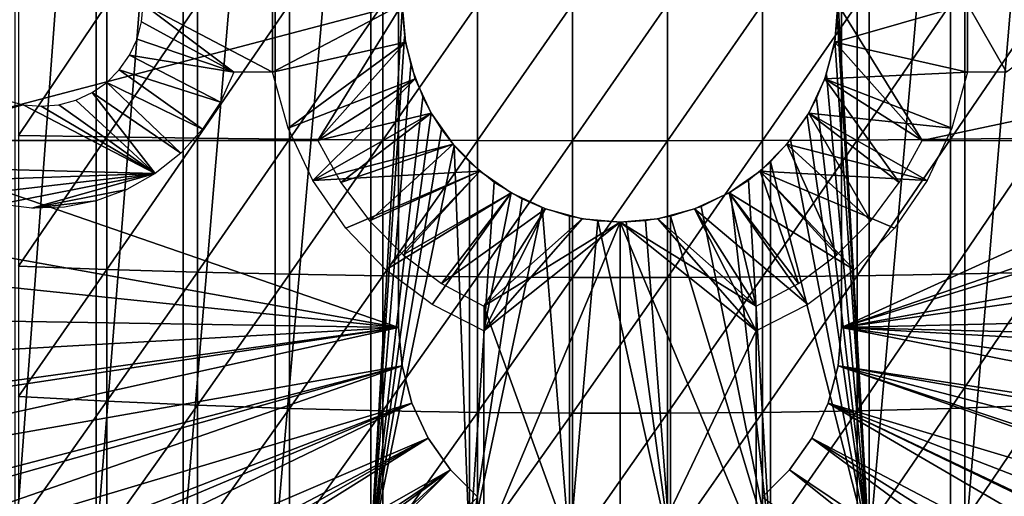
# Model space of a CAD drawing. Extents: x 0 to 508, y 0 to 1169.
# Drawn here: x 70 to 85, y 87 to 94 of the extents above; entities that cross this region are included whole.
import ezdxf

# ---------------------------------------------------------------- set-up
doc = ezdxf.new("R2010")
doc.units = 0
doc.header["$MEASUREMENT"] = 0
doc.layers.get('0').update_dxf_attribs({"linetype": 'CONTINUOUS'})

msp = doc.modelspace()

# ---------------------------------------------------------------- linework, layer by layer
for points in [[(71.309792, 102, 59.410919), (71.309792, 85.999969, 59.410919), (70.11808, 85.999969, 60.28791)], [(71.309792, 102, 59.410919), (70.11808, 85.999969, 60.28791), (70.11808, 102, 60.28791)], [(72.587402, 102, 58.6646), (72.587402, 85.999969, 58.6646), (71.309792, 85.999969, 59.410919)], [(72.587402, 102, 58.6646), (71.309792, 85.999969, 59.410919), (71.309792, 102, 59.410919)], [(73.936661, 102, 58.057281), (73.936661, 85.999969, 58.057281), (72.587402, 85.999969, 58.6646)], [(73.936661, 102, 58.057281), (72.587402, 85.999969, 58.6646), (72.587402, 102, 58.6646)], [(75.342461, 102, 57.59576), (75.342461, 85.999969, 57.59576), (73.936661, 85.999969, 58.057281)], [(75.342461, 102, 57.59576), (73.936661, 85.999969, 58.057281), (73.936661, 102, 58.057281)], [(75.801598, 93.909142, 57.479778), (75.342461, 85.999969, 57.59576), (75.342461, 102, 57.59576)], [(82.658157, 102, 57.59576), (82.658157, 85.999969, 57.59576), (82.198959, 94.092613, 57.479771)], [(84.063957, 102, 58.057281), (84.063957, 85.999969, 58.057281), (82.658157, 85.999969, 57.59576)], [(84.063957, 102, 58.057281), (82.658157, 85.999969, 57.59576), (82.658157, 102, 57.59576)], [(85.4132, 102, 58.6646), (85.4132, 85.999969, 58.6646), (84.063957, 85.999969, 58.057281)], [(85.4132, 102, 58.6646), (84.063957, 85.999969, 58.057281), (84.063957, 102, 58.057281)], [(75.750313, 89.249969, 0.052415), (62.000301, 93.999977, 0.052415), (75.750313, 98.75, 0.052415)], [(75.750313, 89.249969, 5.052418), (75.750313, 89.249969, 0.052415), (75.750313, 98.75, 5.052418)], [(75.750313, 98.75, 5.052418), (75.750313, 89.249969, 0.052415), (75.750313, 98.75, 0.052415)], [(82.250313, 98.75, 5.052418), (82.250313, 98.75, 0.052415), (82.250313, 89.249969, 5.052418)], [(82.250313, 89.249969, 5.052418), (82.250313, 98.75, 0.052415), (82.250313, 89.249969, 0.052415)], [(82.250313, 98.75, 0.052415), (95.961288, 95.500954, 0.052415), (82.250313, 89.249969, 0.052415)], [(82.250313, 89.249969, 0.052415), (95.961288, 95.500954, 0.052415), (96.000298, 93.999977, 0.052415)], [(75.750313, 89.249969, 0.052415), (62.092232, 91.700432, 0.052415), (62.000301, 93.999977, 0.052415)], [(68.183647, 92.000008, 69.109467), (75.800301, 93.999977, 69.109467), (65.143898, 93.999977, 69.109467)], [(74.565308, 92.000008, 69.109467), (75.800301, 93.999977, 69.109467), (68.183647, 92.000008, 69.109467)], [(70.170219, 93.999977, 87.259644), (70.170219, 92.073799, 87.216629), (71.467522, 93.999977, 87.779671)], [(71.467522, 93.999977, 87.779671), (70.170219, 92.073799, 87.216629), (71.467522, 92.050667, 87.736137)], [(71.467522, 93.999977, 87.779671), (71.467522, 92.050667, 87.736137), (72.795227, 93.999977, 88.216263)], [(72.795227, 93.999977, 88.216263), (71.467522, 92.050667, 87.736137), (72.795227, 92.03112, 88.172302)], [(72.000313, 93.999977, 73.109467), (73.328728, 92.999939, 73.109467), (71.977509, 93.73951, 73.109467)], [(73.900307, 93.999977, 73.109467), (73.897362, 92.999939, 73.109467), (72.000313, 93.999977, 73.109467)], [(72.000313, 93.999977, 73.109467), (73.897362, 92.999939, 73.109467), (73.328728, 92.999939, 73.109467)], [(72.795227, 93.999977, 88.216263), (72.795227, 92.03112, 88.172302), (74.147972, 93.999977, 88.56768)], [(74.147972, 93.999977, 88.56768), (72.795227, 92.03112, 88.172302), (74.147972, 92.015388, 88.523361)], [(75.848923, 93.444229, 73.109467), (73.897362, 92.999939, 73.109467), (75.800301, 93.999977, 73.109467)], [(73.900307, 93.999977, 73.109467), (75.800301, 93.999977, 73.109467), (73.897362, 92.999939, 73.109467)], [(74.147972, 93.999977, 88.56768), (74.147972, 92.015388, 88.523361), (75.520287, 93.999977, 88.832481)], [(75.520287, 93.999977, 88.832481), (74.147972, 92.015388, 88.523361), (75.520287, 92.003578, 88.78791)], [(75.848923, 93.444229, 69.109467), (75.800301, 93.999977, 69.109467), (74.565308, 92.000008, 69.109467)], [(75.520287, 93.999977, 88.832481), (75.520287, 92.003578, 88.78791), (76.90667, 93.999977, 89.009621)], [(76.90667, 93.999977, 89.009621), (75.520287, 92.003578, 88.78791), (76.90667, 91.99572, 88.964859)], [(76.90667, 93.999977, 89.009621), (76.90667, 91.99572, 88.964859), (78.301491, 93.999977, 89.098358)], [(78.301491, 93.999977, 89.098358), (76.90667, 91.99572, 88.964859), (78.301491, 91.991783, 89.05352)], [(78.301491, 93.999977, 89.098358), (78.301491, 91.991783, 89.05352), (79.699127, 93.999977, 89.098358)], [(79.699127, 93.999977, 89.098358), (78.301491, 91.991783, 89.05352), (79.699127, 91.991783, 89.05352)], [(79.699127, 93.999977, 89.098358), (79.699127, 91.991783, 89.05352), (81.093948, 93.999977, 89.009621)], [(81.093948, 93.999977, 89.009621), (79.699127, 91.991783, 89.05352), (81.093948, 91.99572, 88.964859)], [(81.093948, 93.999977, 89.009621), (81.093948, 91.99572, 88.964859), (82.480331, 93.999977, 88.832481)], [(82.480331, 93.999977, 88.832481), (81.093948, 91.99572, 88.964859), (82.480331, 92.003578, 88.78791)], [(82.200302, 93.999977, 69.109467), (82.151703, 93.444229, 69.109467), (83.435303, 92.000008, 69.109467)], [(84.103241, 92.999939, 73.109467), (82.151703, 93.444229, 73.109467), (84.100311, 93.999977, 73.109467)], [(84.100311, 93.999977, 73.109467), (82.151703, 93.444229, 73.109467), (82.200302, 93.999977, 73.109467)], [(82.658157, 85.999969, 57.59576), (82.191109, 93.757507, 57.477928), (82.198959, 94.092613, 57.479771)], [(82.200302, 93.999977, 69.109467), (83.435303, 92.000008, 69.109467), (92.856712, 93.999977, 69.109467)], [(82.250313, 89.249969, 0.052415), (96.000298, 93.999977, 0.052415), (95.995934, 93.496803, 0.052415)], [(82.480331, 93.999977, 88.832481), (82.480331, 92.003578, 88.78791), (83.852654, 93.999977, 88.56768)], [(83.852654, 93.999977, 88.56768), (82.480331, 92.003578, 88.78791), (83.852654, 92.015388, 88.523361)], [(92.856712, 93.999977, 69.109467), (83.435303, 92.000008, 69.109467), (89.816963, 92.000008, 69.109467)], [(83.852654, 93.999977, 88.56768), (83.852654, 92.015388, 88.523361), (85.205391, 93.999977, 88.216263)], [(85.205391, 93.999977, 88.216263), (83.852654, 92.015388, 88.523361), (85.205391, 92.03112, 88.172302)], [(84.100311, 93.999977, 73.109467), (86.000313, 93.999977, 73.109467), (84.671883, 92.999939, 73.109467)], [(84.100311, 93.999977, 73.109467), (84.671883, 92.999939, 73.109467), (84.103241, 92.999939, 73.109467)], [(75.801598, 93.909142, 57.479778), (75.83548, 93.526718, 57.47187), (75.342461, 85.999969, 57.59576)], [(73.328728, 92.999939, 73.109467), (71.909843, 93.486908, 73.109467), (71.977509, 93.73951, 73.109467)], [(82.658157, 85.999969, 57.59576), (82.155197, 93.464607, 57.46957), (82.191109, 93.757507, 57.477928)], [(75.83548, 93.526718, 57.47187), (75.929062, 93.101379, 57.4505), (75.342461, 85.999969, 57.59576)], [(73.328728, 92.999939, 73.109467), (71.799339, 93.249924, 73.109467), (71.909843, 93.486908, 73.109467)], [(75.848923, 93.444229, 73.109467), (74.128639, 92.181442, 73.109467), (73.897362, 92.999939, 73.109467)], [(75.993279, 92.905518, 73.109467), (74.128639, 92.181442, 73.109467), (75.848923, 93.444229, 73.109467)], [(74.565308, 92.000008, 69.109467), (75.993279, 92.905518, 69.109467), (75.848923, 93.444229, 69.109467)], [(83.435303, 92.000008, 69.109467), (82.151703, 93.444229, 69.109467), (82.007317, 92.905518, 69.109467)], [(84.103241, 92.999939, 73.109467), (82.007317, 92.905518, 73.109467), (82.151703, 93.444229, 73.109467)], [(82.029739, 92.969177, 57.441158), (82.155197, 93.464607, 57.46957), (82.658157, 85.999969, 57.59576)], [(95.912468, 91.75193, 0.052415), (82.250313, 89.249969, 0.052415), (95.995934, 93.496803, 0.052415)], [(73.13401, 92.563393, 73.109467), (71.649368, 93.03582, 73.109467), (71.799339, 93.249924, 73.109467)], [(73.13401, 92.563393, 73.109467), (71.799339, 93.249924, 73.109467), (73.328728, 92.999939, 73.109467)], [(75.342461, 85.999969, 57.59576), (75.929062, 93.101379, 57.4505), (76.106857, 92.633247, 57.411732)], [(72.872398, 92.163322, 73.109467), (71.464493, 92.850922, 73.109467), (71.649368, 93.03582, 73.109467)], [(72.872398, 92.163322, 73.109467), (71.649368, 93.03582, 73.109467), (73.13401, 92.563393, 73.109467)], [(82.029739, 92.969177, 57.441158), (82.658157, 85.999969, 57.59576), (81.883942, 92.612617, 57.40966)], [(83.871964, 92.181442, 73.109467), (82.007317, 92.905518, 73.109467), (84.103241, 92.999939, 73.109467)], [(72.550583, 91.809868, 73.109467), (71.250298, 92.700958, 73.109467), (71.464493, 92.850922, 73.109467)], [(72.550583, 91.809868, 73.109467), (71.464493, 92.850922, 73.109467), (72.872398, 92.163322, 73.109467)], [(75.993279, 92.905518, 73.109467), (74.490257, 91.411591, 73.109467), (74.128639, 92.181442, 73.109467)], [(76.229019, 92.399948, 73.109467), (74.490257, 91.411591, 73.109467), (75.993279, 92.905518, 73.109467)], [(74.565308, 92.000008, 69.109467), (76.229019, 92.399948, 69.109467), (75.993279, 92.905518, 69.109467)], [(83.100563, 91.38131, 69.109467), (82.007317, 92.905518, 69.109467), (81.771584, 92.399948, 69.109467)], [(83.871964, 92.181442, 73.109467), (81.771584, 92.399948, 73.109467), (82.007317, 92.905518, 73.109467)], [(83.435303, 92.000008, 69.109467), (82.007317, 92.905518, 69.109467), (83.100563, 91.38131, 69.109467)], [(72.176712, 91.512077, 73.109467), (71.013329, 92.590446, 73.109467), (71.250298, 92.700958, 73.109467)], [(72.176712, 91.512077, 73.109467), (71.250298, 92.700958, 73.109467), (72.550583, 91.809868, 73.109467)], [(67.000298, 91.650009, 73.109467), (69.987282, 92.590446, 73.109467), (70.23983, 92.522743, 73.109467)], [(72.176712, 91.512077, 73.109467), (67.000298, 91.650009, 73.109467), (70.23983, 92.522743, 73.109467)], [(72.176712, 91.512077, 73.109467), (70.23983, 92.522743, 73.109467), (70.500298, 92.499969, 73.109467)], [(72.176712, 91.512077, 73.109467), (70.500298, 92.499969, 73.109467), (70.760773, 92.522743, 73.109467)], [(70.760773, 92.522743, 73.109467), (71.013329, 92.590446, 73.109467), (72.176712, 91.512077, 73.109467)], [(75.342461, 85.999969, 57.59576), (76.106857, 92.633247, 57.411732), (76.229889, 92.398407, 57.386318)], [(81.883942, 92.612617, 57.40966), (82.658157, 85.999969, 57.59576), (81.747467, 92.358948, 57.381641)], [(76.548958, 91.943031, 73.109467), (74.490257, 91.411591, 73.109467), (76.229019, 92.399948, 73.109467)], [(74.900047, 91.38131, 69.109467), (76.229019, 92.399948, 69.109467), (74.565308, 92.000008, 69.109467)], [(74.900047, 91.38131, 69.109467), (76.548958, 91.943031, 69.109467), (76.229019, 92.399948, 69.109467)], [(76.229889, 92.398407, 57.386318), (76.381706, 92.160698, 57.356541), (75.342461, 85.999969, 57.59576)], [(82.680122, 90.817451, 69.109467), (81.771584, 92.399948, 69.109467), (81.451653, 91.943031, 69.109467)], [(83.510353, 91.411591, 73.109467), (81.451653, 91.943031, 73.109467), (81.771584, 92.399948, 73.109467)], [(83.100563, 91.38131, 69.109467), (81.771584, 92.399948, 69.109467), (82.680122, 90.817451, 69.109467)], [(83.510353, 91.411591, 73.109467), (81.771584, 92.399948, 73.109467), (83.871964, 92.181442, 73.109467)], [(82.658157, 85.999969, 57.59576), (81.503082, 92.005966, 57.334991), (81.747467, 92.358948, 57.381641)], [(75.342461, 85.999969, 57.59576), (76.381706, 92.160698, 57.356541), (76.567284, 91.921448, 57.322498)], [(68.183647, 92.000008, 69.109467), (68.506203, 92.000008, 67.811943), (74.565308, 92.000008, 69.109467)], [(74.565308, 92.000008, 69.109467), (68.506203, 92.000008, 67.811943), (68.98378, 92.000008, 66.563141)], [(74.565308, 92.000008, 69.109467), (68.98378, 92.000008, 66.563141), (69.609329, 92.000008, 65.3815)], [(69.609329, 92.000008, 65.3815), (70.373619, 92.000008, 64.284477), (74.565308, 92.000008, 69.109467)], [(70.170219, 92.073799, 87.216629), (70.170219, 90.15155, 87.087692), (71.467522, 92.050667, 87.736137)], [(71.467522, 92.050667, 87.736137), (70.170219, 90.15155, 87.087692), (71.467522, 90.105179, 87.605637)], [(74.565308, 92.000008, 69.109467), (70.373619, 92.000008, 64.284477), (71.265373, 92.000008, 63.288288)], [(74.565308, 92.000008, 69.109467), (71.265373, 92.000008, 63.288288), (72.271393, 92.000008, 62.40765)], [(71.467522, 92.050667, 87.736137), (71.467522, 90.105179, 87.605637), (72.795227, 92.03112, 88.172302)], [(72.795227, 92.03112, 88.172302), (71.467522, 90.105179, 87.605637), (72.795227, 90.066193, 88.040497)], [(73.376801, 92.000008, 61.65556), (74.565308, 92.000008, 69.109467), (72.271393, 92.000008, 62.40765)], [(72.795227, 92.03112, 88.172302), (72.795227, 90.066193, 88.040497), (74.147972, 92.015388, 88.523361)], [(74.147972, 92.015388, 88.523361), (72.795227, 90.066193, 88.040497), (74.147972, 90.034843, 88.390511)], [(73.376801, 92.000008, 61.65556), (74.565308, 92.000008, 61.04314), (74.565308, 92.000008, 69.109467)], [(74.147972, 92.015388, 88.523361), (74.147972, 90.034843, 88.390511), (75.520287, 92.003578, 88.78791)], [(75.520287, 92.003578, 88.78791), (74.147972, 90.034843, 88.390511), (75.520287, 90.011238, 88.654259)], [(76.943382, 91.548561, 73.109467), (74.490257, 91.411591, 73.109467), (76.548958, 91.943031, 73.109467)], [(75.32048, 90.817451, 69.109467), (76.548958, 91.943031, 69.109467), (74.900047, 91.38131, 69.109467)], [(75.32048, 90.817451, 69.109467), (76.943382, 91.548561, 69.109467), (76.548958, 91.943031, 69.109467)], [(75.520287, 92.003578, 88.78791), (75.520287, 90.011238, 88.654259), (76.90667, 91.99572, 88.964859)], [(76.90667, 91.99572, 88.964859), (75.520287, 90.011238, 88.654259), (76.90667, 89.995499, 88.830688)], [(76.90667, 91.99572, 88.964859), (76.90667, 89.995499, 88.830688), (78.301491, 91.991783, 89.05352)], [(78.301491, 91.991783, 89.05352), (76.90667, 89.995499, 88.830688), (78.301491, 89.987518, 88.919083)], [(78.301491, 91.991783, 89.05352), (78.301491, 89.987518, 88.919083), (79.699127, 91.991783, 89.05352)], [(79.699127, 91.991783, 89.05352), (78.301491, 89.987518, 88.919083), (79.699127, 89.987518, 88.919083)], [(79.699127, 91.991783, 89.05352), (79.699127, 89.987518, 88.919083), (81.093948, 91.99572, 88.964859)], [(81.093948, 91.99572, 88.964859), (79.699127, 89.987518, 88.919083), (81.093948, 89.995499, 88.830688)], [(82.182777, 90.320107, 69.109467), (81.451653, 91.943031, 69.109467), (81.05722, 91.548561, 69.109467)], [(81.05722, 91.548561, 73.109467), (81.451653, 91.943031, 73.109467), (83.510353, 91.411591, 73.109467)], [(81.093948, 91.99572, 88.964859), (81.093948, 89.995499, 88.830688), (82.480331, 92.003578, 88.78791)], [(82.480331, 92.003578, 88.78791), (81.093948, 89.995499, 88.830688), (82.480331, 90.011238, 88.654259)], [(82.658157, 85.999969, 57.59576), (81.211479, 91.686836, 57.285191), (81.503082, 92.005966, 57.334991)], [(82.680122, 90.817451, 69.109467), (81.451653, 91.943031, 69.109467), (82.182777, 90.320107, 69.109467)], [(82.480331, 92.003578, 88.78791), (82.480331, 90.011238, 88.654259), (83.852654, 92.015388, 88.523361)], [(83.852654, 92.015388, 88.523361), (82.480331, 90.011238, 88.654259), (83.852654, 90.034843, 88.390511)], [(83.852654, 92.015388, 88.523361), (83.852654, 90.034843, 88.390511), (85.205391, 92.03112, 88.172302)], [(85.205391, 92.03112, 88.172302), (83.852654, 90.034843, 88.390511), (85.205391, 90.066193, 88.040497)], [(75.342461, 85.999969, 57.59576), (76.567284, 91.921448, 57.322498), (76.789131, 85.999969, 57.285191)], [(76.789131, 85.999969, 57.285191), (76.567284, 91.921448, 57.322498), (76.789131, 91.686836, 57.285191)], [(62.196331, 90.65139, 0.052415), (62.092232, 91.700432, 0.052415), (75.750313, 89.249969, 0.052415)], [(69.000298, 91.401932, 73.109467), (67.000298, 91.650009, 73.109467), (72.176712, 91.512077, 73.109467)], [(76.789131, 85.999969, 57.285191), (76.789131, 91.686836, 57.285191), (77.155022, 91.385597, 57.231609)], [(81.211479, 85.999969, 57.285191), (80.887871, 91.416, 57.237301), (81.211479, 91.686836, 57.285191)], [(81.211479, 85.999969, 57.285191), (81.211479, 91.686836, 57.285191), (82.658157, 85.999969, 57.59576)], [(95.861763, 91.180801, 0.052415), (82.250313, 89.249969, 0.052415), (95.912468, 91.75193, 0.052415)], [(69.432007, 91.196663, 73.109467), (69.000298, 91.401932, 73.109467), (72.176712, 91.512077, 73.109467)], [(72.176712, 91.512077, 73.109467), (69.890808, 91.062553, 73.109467), (69.432007, 91.196663, 73.109467)], [(72.176712, 91.512077, 73.109467), (70.365097, 91.003059, 73.109467), (69.890808, 91.062553, 73.109467)], [(71.760269, 91.277359, 73.109467), (70.365097, 91.003059, 73.109467), (72.176712, 91.512077, 73.109467)], [(76.943382, 91.548561, 73.109467), (74.972542, 90.710999, 73.109467), (74.490257, 91.411591, 73.109467)], [(75.562569, 90.098381, 73.109467), (74.972542, 90.710999, 73.109467), (76.943382, 91.548561, 73.109467)], [(75.817841, 90.320107, 69.109467), (76.943382, 91.548561, 69.109467), (75.32048, 90.817451, 69.109467)], [(77.400307, 91.228722, 73.109467), (75.562569, 90.098381, 73.109467), (76.943382, 91.548561, 73.109467)], [(75.817841, 90.320107, 69.109467), (77.400307, 91.228722, 69.109467), (76.943382, 91.548561, 69.109467)], [(81.618912, 89.899658, 69.109467), (81.05722, 91.548561, 69.109467), (80.600311, 91.228722, 69.109467)], [(82.438042, 90.098381, 73.109467), (80.600311, 91.228722, 73.109467), (81.05722, 91.548561, 73.109467)], [(82.182777, 90.320107, 69.109467), (81.05722, 91.548561, 69.109467), (81.618912, 89.899658, 69.109467)], [(82.438042, 90.098381, 73.109467), (81.05722, 91.548561, 73.109467), (83.028084, 90.710999, 73.109467)], [(83.028084, 90.710999, 73.109467), (81.05722, 91.548561, 73.109467), (83.510353, 91.411591, 73.109467)], [(77.155022, 91.385597, 57.231609), (77.565102, 91.139908, 57.18322), (76.789131, 85.999969, 57.285191)], [(80.623131, 91.241959, 57.203838), (80.887871, 91.416, 57.237301), (81.211479, 85.999969, 57.285191)], [(71.311852, 91.111778, 73.109467), (70.365097, 91.003059, 73.109467), (71.760269, 91.277359, 73.109467)], [(76.244583, 89.590187, 73.109467), (75.562569, 90.098381, 73.109467), (77.400307, 91.228722, 73.109467)], [(76.381706, 89.899658, 69.109467), (77.400307, 91.228722, 69.109467), (75.817841, 90.320107, 69.109467)], [(76.244583, 89.590187, 73.109467), (77.400307, 91.228722, 73.109467), (77.000313, 89.199898, 73.109467)], [(76.381706, 89.899658, 69.109467), (77.905853, 90.992928, 69.109467), (77.400307, 91.228722, 69.109467)], [(77.000313, 89.199898, 73.109467), (77.400307, 91.228722, 73.109467), (77.905853, 90.992928, 73.109467)], [(81.000313, 89.564919, 69.109467), (80.600311, 91.228722, 69.109467), (80.094772, 90.992928, 69.109467)], [(81.756042, 89.590187, 73.109467), (80.094772, 90.992928, 73.109467), (80.600311, 91.228722, 73.109467)], [(81.211479, 85.999969, 57.285191), (80.19352, 91.030724, 57.160412), (80.623131, 91.241959, 57.203838)], [(81.618912, 89.899658, 69.109467), (80.600311, 91.228722, 69.109467), (81.000313, 89.564919, 69.109467)], [(81.756042, 89.590187, 73.109467), (80.600311, 91.228722, 73.109467), (82.438042, 90.098381, 73.109467)], [(71.311852, 91.111778, 73.109467), (70.842819, 91.01963, 73.109467), (70.365097, 91.003059, 73.109467)], [(76.789131, 85.999969, 57.285191), (77.565102, 91.139908, 57.18322), (77.855331, 91.011757, 57.156361)], [(95.861763, 91.180801, 0.052415), (95.654671, 89.568497, 0.052415), (82.250313, 89.249969, 0.052415)], [(77.000313, 89.564919, 69.109467), (77.905853, 90.992928, 69.109467), (76.381706, 89.899658, 69.109467)], [(76.789131, 85.999969, 57.285191), (77.855331, 91.011757, 57.156361), (78.260498, 85.999969, 57.129028)], [(77.000313, 89.564919, 69.109467), (78.444633, 90.848572, 69.109467), (77.905853, 90.992928, 69.109467)], [(77.000313, 89.199898, 73.109467), (77.905853, 90.992928, 73.109467), (78.444633, 90.848572, 73.109467)], [(78.260498, 85.999969, 57.129028), (77.855331, 91.011757, 57.156361), (78.260498, 90.886589, 57.129028)], [(81.000313, 89.564919, 69.109467), (80.094772, 90.992928, 69.109467), (79.555969, 90.848572, 69.109467)], [(81.000313, 89.199898, 73.109467), (79.555969, 90.848572, 73.109467), (80.094772, 90.992928, 73.109467)], [(81.211479, 85.999969, 57.285191), (79.74012, 90.886589, 57.129028), (80.19352, 91.030724, 57.160412)], [(81.000313, 89.199898, 73.109467), (80.094772, 90.992928, 73.109467), (81.756042, 89.590187, 73.109467)], [(79.000313, 90.799927, 69.109467), (78.444633, 90.848572, 69.109467), (77.000313, 89.564919, 69.109467)], [(79.000313, 90.799927, 73.109467), (77.000313, 89.199898, 73.109467), (78.444633, 90.848572, 73.109467)], [(79.000313, 90.799927, 69.109467), (77.000313, 89.564919, 69.109467), (79.000313, 84.019897, 69.109467)], [(79.000313, 85.019951, 73.109467), (77.000313, 86.019989, 73.109467), (79.000313, 90.799927, 73.109467)], [(79.000313, 90.799927, 73.109467), (77.000313, 86.019989, 73.109467), (77.000313, 89.199898, 73.109467)], [(78.260498, 85.999969, 57.129028), (78.260498, 90.886589, 57.129028), (78.67527, 90.816498, 57.113239)], [(78.260498, 85.999969, 57.129028), (78.67527, 90.816498, 57.113239), (79.74012, 85.999969, 57.129028)], [(79.74012, 85.999969, 57.129028), (78.67527, 90.816498, 57.113239), (79.092651, 90.801239, 57.109772)], [(79.555969, 90.848572, 69.109467), (79.000313, 90.799927, 69.109467), (81.000313, 89.564919, 69.109467)], [(79.000313, 90.799927, 73.109467), (79.555969, 90.848572, 73.109467), (81.000313, 89.199898, 73.109467)], [(81.000313, 89.564919, 69.109467), (79.000313, 90.799927, 69.109467), (81.000313, 86.019989, 69.109467)], [(81.000313, 86.019989, 69.109467), (79.000313, 90.799927, 69.109467), (79.000313, 84.019897, 69.109467)], [(79.000313, 90.799927, 73.109467), (81.000313, 89.199898, 73.109467), (79.000313, 85.019951, 73.109467)], [(79.092651, 90.801239, 57.109772), (79.372047, 90.821617, 57.114399), (79.74012, 85.999969, 57.129028)], [(79.74012, 85.999969, 57.129028), (79.372047, 90.821617, 57.114399), (79.74012, 90.886589, 57.129028)], [(79.74012, 85.999969, 57.129028), (79.74012, 90.886589, 57.129028), (81.211479, 85.999969, 57.285191)], [(75.750313, 89.249969, 0.052415), (62.3619, 89.468964, 0.052415), (62.196331, 90.65139, 0.052415)], [(70.170219, 90.15155, 87.087692), (70.170219, 88.236931, 86.87307), (71.467522, 90.105179, 87.605637)], [(71.467522, 90.105179, 87.605637), (70.170219, 88.236931, 86.87307), (71.467522, 88.167427, 87.388428)], [(71.467522, 90.105179, 87.605637), (71.467522, 88.167427, 87.388428), (72.795227, 90.066193, 88.040497)], [(72.795227, 90.066193, 88.040497), (71.467522, 88.167427, 87.388428), (72.795227, 88.109138, 87.821121)], [(72.795227, 90.066193, 88.040497), (72.795227, 88.109138, 87.821121), (74.147972, 90.034843, 88.390511)], [(83.852654, 90.034843, 88.390511), (83.852654, 88.062286, 88.16938), (85.205391, 90.066193, 88.040497)], [(85.205391, 90.066193, 88.040497), (83.852654, 88.062286, 88.16938), (85.205391, 88.109138, 87.821121)], [(74.147972, 90.034843, 88.390511), (72.795227, 88.109138, 87.821121), (74.147972, 88.062286, 88.16938)], [(74.147972, 90.034843, 88.390511), (74.147972, 88.062286, 88.16938), (75.520287, 90.011238, 88.654259)], [(75.520287, 90.011238, 88.654259), (74.147972, 88.062286, 88.16938), (75.520287, 88.026878, 88.431808)], [(75.520287, 90.011238, 88.654259), (75.520287, 88.026878, 88.431808), (76.90667, 89.995499, 88.830688)], [(76.90667, 89.995499, 88.830688), (75.520287, 88.026878, 88.431808), (76.90667, 88.003159, 88.607361)], [(76.90667, 89.995499, 88.830688), (76.90667, 88.003159, 88.607361), (78.301491, 89.987518, 88.919083)], [(78.301491, 89.987518, 88.919083), (76.90667, 88.003159, 88.607361), (78.301491, 87.991364, 88.695313)], [(78.301491, 89.987518, 88.919083), (78.301491, 87.991364, 88.695313), (79.699127, 89.987518, 88.919083)], [(79.699127, 89.987518, 88.919083), (78.301491, 87.991364, 88.695313), (79.699127, 87.991364, 88.695313)], [(79.699127, 89.987518, 88.919083), (79.699127, 87.991364, 88.695313), (81.093948, 89.995499, 88.830688)], [(81.093948, 89.995499, 88.830688), (79.699127, 87.991364, 88.695313), (81.093948, 88.003159, 88.607361)], [(81.093948, 89.995499, 88.830688), (81.093948, 88.003159, 88.607361), (82.480331, 90.011238, 88.654259)], [(82.480331, 90.011238, 88.654259), (81.093948, 88.003159, 88.607361), (82.480331, 88.026878, 88.431808)], [(82.480331, 90.011238, 88.654259), (82.480331, 88.026878, 88.431808), (83.852654, 90.034843, 88.390511)], [(83.852654, 90.034843, 88.390511), (82.480331, 88.026878, 88.431808), (83.852654, 88.062286, 88.16938)], [(79.000313, 84.019897, 69.109467), (77.000313, 89.564919, 69.109467), (77.000313, 86.019989, 69.109467)], [(81.000313, 86.019989, 69.109467), (81.000313, 86.019989, 60.292809), (81.000313, 89.564919, 69.109467)], [(81.000313, 89.564919, 69.109467), (81.000313, 86.019989, 60.292809), (81.000313, 89.564919, 60.292809)], [(82.250313, 89.249969, 0.052415), (95.654671, 89.568497, 0.052415), (95.543892, 88.919159, 0.052415)], [(75.750313, 89.249969, 0.052415), (62.5359, 88.504547, 0.052415), (62.3619, 89.468964, 0.052415)], [(62.765141, 87.460876, 0.052415), (62.5359, 88.504547, 0.052415), (75.750313, 89.249969, 0.052415)], [(75.750313, 89.249969, 0.052415), (62.805908, 87.293739, 0.052415), (62.765141, 87.460876, 0.052415)], [(75.750313, 89.249969, 0.052415), (63.03257, 86.438889, 0.052415), (62.805908, 87.293739, 0.052415)], [(75.799667, 88.685631, 0.052415), (63.03257, 86.438889, 0.052415), (75.750313, 89.249969, 0.052415)], [(75.750313, 89.249969, 0.052415), (75.750313, 89.249969, 5.052418), (75.799667, 88.685631, 0.052415)], [(75.799667, 88.685631, 0.052415), (75.750313, 89.249969, 5.052418), (75.799667, 88.685631, 5.052418)], [(79.000313, 85.019951, 73.109467), (81.000313, 89.199898, 73.109467), (81.000313, 86.019989, 73.109467)], [(82.200928, 88.685631, 0.052415), (82.200928, 88.685631, 5.052418), (82.250313, 89.249969, 0.052415)], [(82.250313, 89.249969, 0.052415), (82.200928, 88.685631, 5.052418), (82.250313, 89.249969, 5.052418)], [(82.250313, 89.249969, 0.052415), (95.049438, 86.73275, 0.052415), (82.200928, 88.685631, 0.052415)], [(95.464706, 88.504547, 0.052415), (95.235481, 87.460876, 0.052415), (82.250313, 89.249969, 0.052415)], [(82.250313, 89.249969, 0.052415), (95.235481, 87.460876, 0.052415), (95.049438, 86.73275, 0.052415)], [(82.250313, 89.249969, 0.052415), (95.543892, 88.919159, 0.052415), (95.464706, 88.504547, 0.052415)], [(75.799667, 88.685631, 0.052415), (63.337132, 85.440041, 0.052415), (63.03257, 86.438889, 0.052415)], [(63.418758, 85.194588, 0.052415), (63.337132, 85.440041, 0.052415), (75.799667, 88.685631, 0.052415)], [(63.418758, 85.194588, 0.052415), (75.799667, 88.685631, 0.052415), (63.677761, 84.465622, 0.052415)], [(63.677761, 84.465622, 0.052415), (75.799667, 88.685631, 0.052415), (75.946297, 88.138344, 0.052415)], [(75.799667, 88.685631, 0.052415), (75.799667, 88.685631, 5.052418), (75.946297, 88.138344, 0.052415)], [(75.946297, 88.138344, 0.052415), (75.799667, 88.685631, 5.052418), (75.946297, 88.138344, 5.052418)], [(82.054298, 88.138344, 0.052415), (82.054298, 88.138344, 5.052418), (82.200928, 88.685631, 0.052415)], [(82.200928, 88.685631, 0.052415), (82.054298, 88.138344, 5.052418), (82.200928, 88.685631, 5.052418)], [(82.200928, 88.685631, 0.052415), (94.322853, 84.465622, 0.052415), (82.054298, 88.138344, 0.052415)], [(94.663467, 85.440041, 0.052415), (94.38829, 84.643242, 0.052415), (82.200928, 88.685631, 0.052415)], [(82.200928, 88.685631, 0.052415), (94.38829, 84.643242, 0.052415), (94.322853, 84.465622, 0.052415)], [(82.200928, 88.685631, 0.052415), (95.049438, 86.73275, 0.052415), (94.968048, 86.438889, 0.052415)], [(82.200928, 88.685631, 0.052415), (94.968048, 86.438889, 0.052415), (94.663467, 85.440041, 0.052415)], [(70.170219, 88.236931, 86.87307), (70.170219, 86.333748, 86.573189), (71.467522, 88.167427, 87.388428)], [(63.677761, 84.465622, 0.052415), (75.946297, 88.138344, 0.052415), (64.053391, 83.517067, 0.052415)], [(75.946297, 88.138344, 0.052415), (64.192619, 83.192108, 0.052415), (64.053391, 83.517067, 0.052415)], [(75.946297, 88.138344, 0.052415), (64.462921, 82.595833, 0.052415), (64.192619, 83.192108, 0.052415)], [(76.185722, 87.624908, 0.052415), (64.462921, 82.595833, 0.052415), (75.946297, 88.138344, 0.052415)], [(71.467522, 88.167427, 87.388428), (70.170219, 86.333748, 86.573189), (71.467522, 86.241364, 87.084938)], [(71.467522, 88.167427, 87.388428), (71.467522, 86.241364, 87.084938), (72.795227, 88.109138, 87.821121)], [(72.795227, 88.109138, 87.821121), (71.467522, 86.241364, 87.084938), (72.795227, 86.163879, 87.514587)], [(72.795227, 88.109138, 87.821121), (72.795227, 86.163879, 87.514587), (74.147972, 88.062286, 88.16938)], [(74.147972, 88.062286, 88.16938), (72.795227, 86.163879, 87.514587), (74.147972, 86.10141, 87.86042)], [(74.147972, 88.062286, 88.16938), (74.147972, 86.10141, 87.86042), (75.520287, 88.026878, 88.431808)], [(75.946297, 88.138344, 0.052415), (75.946297, 88.138344, 5.052418), (76.185722, 87.624908, 0.052415)], [(76.185722, 87.624908, 0.052415), (75.946297, 88.138344, 5.052418), (76.185722, 87.624908, 5.052418)], [(81.814888, 87.624908, 0.052415), (81.814888, 87.624908, 5.052418), (82.054298, 88.138344, 0.052415)], [(82.054298, 88.138344, 0.052415), (81.814888, 87.624908, 5.052418), (82.054298, 88.138344, 5.052418)], [(82.054298, 88.138344, 0.052415), (93.095322, 81.703072, 0.052415), (81.814888, 87.624908, 0.052415)], [(82.054298, 88.138344, 0.052415), (94.322853, 84.465622, 0.052415), (93.947227, 83.517067, 0.052415)], [(82.054298, 88.138344, 0.052415), (93.947227, 83.517067, 0.052415), (93.573112, 82.671516, 0.052415)], [(93.573112, 82.671516, 0.052415), (93.537697, 82.595833, 0.052415), (82.054298, 88.138344, 0.052415)], [(82.054298, 88.138344, 0.052415), (93.537697, 82.595833, 0.052415), (93.095322, 81.703072, 0.052415)], [(82.480331, 88.026878, 88.431808), (82.480331, 86.054329, 88.12101), (83.852654, 88.062286, 88.16938)], [(83.852654, 88.062286, 88.16938), (82.480331, 86.054329, 88.12101), (83.852654, 86.10141, 87.86042)], [(83.852654, 88.062286, 88.16938), (83.852654, 86.10141, 87.86042), (85.205391, 88.109138, 87.821121)], [(85.205391, 88.109138, 87.821121), (83.852654, 86.10141, 87.86042), (85.205391, 86.163879, 87.514587)], [(75.520287, 88.026878, 88.431808), (74.147972, 86.10141, 87.86042), (75.520287, 86.054329, 88.12101)], [(75.520287, 88.026878, 88.431808), (75.520287, 86.054329, 88.12101), (76.90667, 88.003159, 88.607361)], [(76.90667, 88.003159, 88.607361), (75.520287, 86.054329, 88.12101), (76.90667, 86.02285, 88.295326)], [(76.90667, 88.003159, 88.607361), (76.90667, 86.02285, 88.295326), (78.301491, 87.991364, 88.695313)], [(78.301491, 87.991364, 88.695313), (76.90667, 86.02285, 88.295326), (78.301491, 86.007118, 88.38266)], [(78.301491, 87.991364, 88.695313), (78.301491, 86.007118, 88.38266), (79.699127, 87.991364, 88.695313)], [(79.699127, 87.991364, 88.695313), (78.301491, 86.007118, 88.38266), (79.699127, 86.007118, 88.38266)], [(79.699127, 87.991364, 88.695313), (79.699127, 86.007118, 88.38266), (81.093948, 88.003159, 88.607361)], [(81.093948, 88.003159, 88.607361), (79.699127, 86.007118, 88.38266), (81.093948, 86.02285, 88.295326)], [(81.093948, 88.003159, 88.607361), (81.093948, 86.02285, 88.295326), (82.480331, 88.026878, 88.431808)], [(82.480331, 88.026878, 88.431808), (81.093948, 86.02285, 88.295326), (82.480331, 86.054329, 88.12101)], [(76.185722, 87.624908, 0.052415), (64.905296, 81.703072, 0.052415), (64.462921, 82.595833, 0.052415)], [(65.116997, 81.307167, 0.052415), (64.905296, 81.703072, 0.052415), (76.185722, 87.624908, 0.052415)], [(65.116997, 81.307167, 0.052415), (76.185722, 87.624908, 0.052415), (65.379463, 80.840469, 0.052415)], [(65.379463, 80.840469, 0.052415), (76.185722, 87.624908, 0.052415), (76.510674, 87.160942, 0.052415)], [(76.185722, 87.624908, 0.052415), (76.185722, 87.624908, 5.052418), (76.510674, 87.160942, 0.052415)], [(76.510674, 87.160942, 0.052415), (76.185722, 87.624908, 5.052418), (76.510674, 87.160942, 5.052418)], [(81.489952, 87.160942, 0.052415), (81.489952, 87.160942, 5.052418), (81.814888, 87.624908, 0.052415)], [(81.814888, 87.624908, 0.052415), (81.489952, 87.160942, 5.052418), (81.814888, 87.624908, 5.052418)], [(81.814888, 87.624908, 0.052415), (92.116302, 80.009338, 0.052415), (81.489952, 87.160942, 0.052415)], [(81.814888, 87.624908, 0.052415), (93.095322, 81.703072, 0.052415), (92.618881, 80.836533, 0.052415)], [(81.814888, 87.624908, 0.052415), (92.618881, 80.836533, 0.052415), (92.116302, 80.009338, 0.052415)], [(65.379463, 80.840469, 0.052415), (76.510674, 87.160942, 0.052415), (65.884308, 80.009338, 0.052415)], [(65.884308, 80.009338, 0.052415), (76.510674, 87.160942, 0.052415), (66.178772, 79.559921, 0.052415)], [(76.510674, 87.160942, 0.052415), (66.98185, 78.446632, 0.052415), (66.178772, 79.559921, 0.052415)], [(76.510674, 87.160942, 0.052415), (67.353233, 77.9804, 0.052415), (66.98185, 78.446632, 0.052415)], [(76.91124, 86.760277, 0.052415), (67.353233, 77.9804, 0.052415), (76.510674, 87.160942, 0.052415)], [(76.510674, 87.160942, 0.052415), (76.510674, 87.160942, 5.052418), (76.91124, 86.760277, 0.052415)], [(76.91124, 86.760277, 0.052415), (76.510674, 87.160942, 5.052418), (76.91124, 86.760277, 5.052418)], [(81.089363, 86.760277, 0.052415), (81.089363, 86.760277, 5.052418), (81.489952, 87.160942, 0.052415)], [(81.489952, 87.160942, 0.052415), (81.089363, 86.760277, 5.052418), (81.489952, 87.160942, 5.052418)], [(81.489952, 87.160942, 0.052415), (91.541656, 79.1539, 0.052415), (81.089363, 86.760277, 0.052415)], [(81.489952, 87.160942, 0.052415), (92.116302, 80.009338, 0.052415), (91.541656, 79.1539, 0.052415)]]:
    msp.add_3dface(points)

doc.saveas('drawing.dxf')
